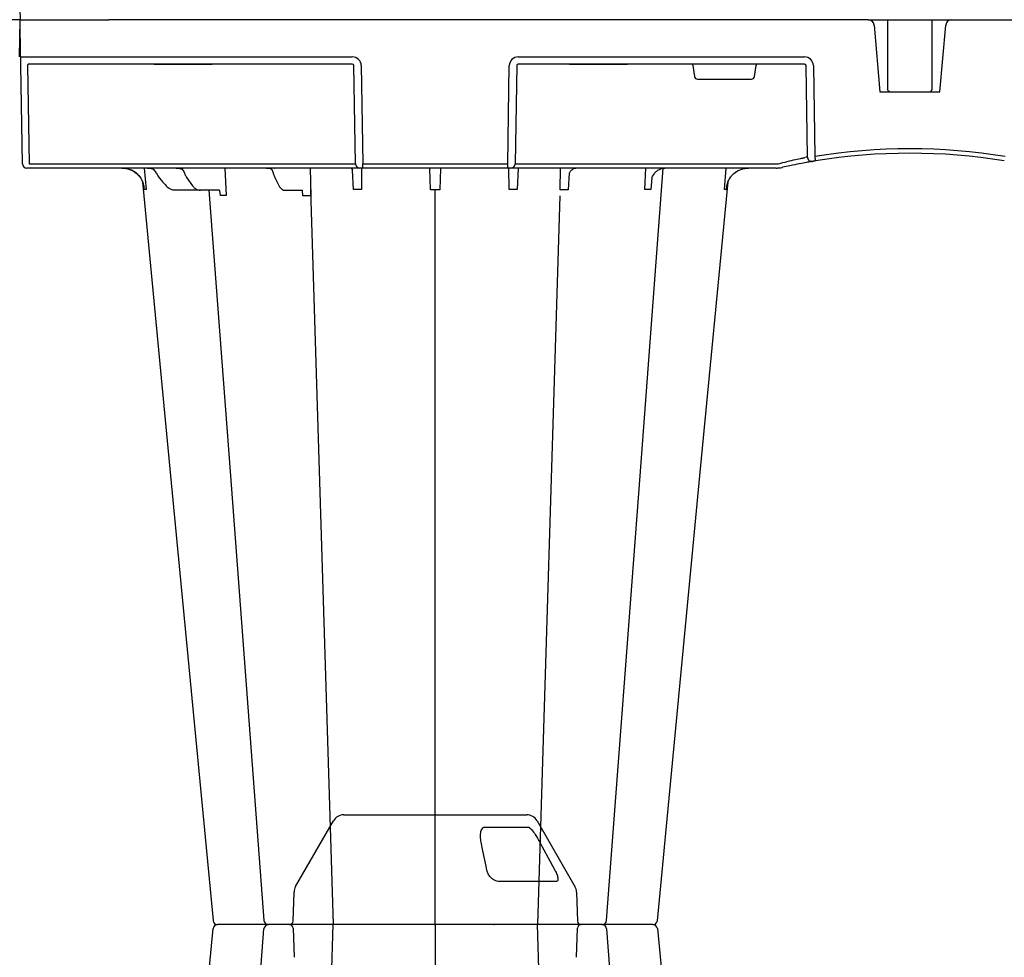
# Model space of a CAD drawing. Units: millimetres. Extents: x 21282 to 40550, y -37195 to -10010.
# Drawn here: x 34989 to 35323, y -34771 to -34454 of the extents above; entities that cross this region are included whole.
import ezdxf

# ---------------------------------------------------------------- set-up
doc = ezdxf.new("R2010")
doc.units = ezdxf.units.MM
doc.header["$LTSCALE"] = 2
doc.layers.get('0').update_dxf_attribs({"color": 10})
doc.layers.add('ACO-MODEL', color=10, linetype='Continuous')
doc.layers.add('DUENN-18', color=10, linetype='Continuous')

# ---------------------------------------------------------------- blocks, each defined once
blk = doc.blocks.new('A$C613748A2')
for p, q in [((0.22, 12.6), (0, 0)), ((0, 0), (30.12, 0))]:
    blk.add_line(p, q)

msp = doc.modelspace()

# ---------------------------------------------------------------- linework, layer by layer
for p, q in [((34989.784, -34466.493), (34989.564, -34453.896)), ((34989.564, -34453.896), (35019.686, -34453.896)), ((35276.68, -34453.896), (35019.686, -34453.896)), ((35279.672, -34453.896), (35280.782, -34453.896)), ((35283.293, -34453.896), (35298.356, -34453.896)), ((35300.866, -34453.896), (35301.977, -34453.896)), ((35304.969, -34453.896), (35592.084, -34453.896)), ((35278.681, -34455.73), (35280.66, -34478.349)), ((35300.989, -34478.349), (35302.968, -34455.73)), ((35019.906, -34466.493), (35102.067, -34466.493)), ((35158.238, -34466.493), (35255.107, -34466.493)), ((34990.415, -34502.626), (34989.836, -34469.453)), ((35105.086, -34469.453), (35105.616, -34502.626)), ((35154.688, -34502.626), (35155.219, -34469.453)), ((35258.157, -34469.453), (35258.608, -34500.238)), ((35280.66, -34478.349), (35281.826, -34478.349)), ((35281.826, -34478.349), (35283.464, -34478.349)), ((35283.464, -34478.349), (35298.068, -34478.349)), ((35298.068, -34478.349), (35299.63, -34478.349)), ((35299.63, -34478.349), (35300.989, -34478.349)), ((34992.837, -34504.106), (34991.921, -34504.106)), ((34996.444, -34504.106), (34992.837, -34504.106)), ((35006.984, -34504.106), (34996.444, -34504.106)), ((35035.599, -34504.106), (35006.984, -34504.106)), ((35092.798, -34504.106), (35035.599, -34504.106)), ((35073.011, -34504.107), (35073.066, -34504.108)), ((35104.301, -34504.106), (35092.798, -34504.106)), ((35104.616, -34504.106), (35104.301, -34504.106)), ((35105.616, -34504.106), (35104.616, -34504.106)), ((35105.616, -34504.106), (35105.616, -34502.626)), ((35154.688, -34504.106), (35105.616, -34504.106)), ((35154.688, -34504.106), (35154.688, -34502.626)), ((35155.688, -34504.106), (35154.688, -34504.106)), ((35156.004, -34504.106), (35155.688, -34504.106)), ((35167.507, -34504.106), (35156.004, -34504.106)), ((35245.456, -34504.106), (35167.507, -34504.106)), ((35245.513, -34504.106), (35245.456, -34504.106)), ((35099.185, -34723.022), (35130.152, -34723.022)), ((35130.152, -34723.022), (35161.12, -34723.022)), ((35082.872, -34747.259), (35095.706, -34725.03)), ((35164.598, -34725.03), (35177.432, -34747.259)), ((35081.991, -34759.014), (35082.337, -34749.127)), ((35177.968, -34749.128), (35178.313, -34759.014)), ((35081.991, -34761.34), (35082.337, -34771.227)), ((35177.968, -34771.227), (35178.313, -34761.34))]:
    msp.add_line(p, q)
at = {"flags": 128}
for points in [[(34989.836, -34469.453), (34989.826, -34468.873), (34989.816, -34468.316), (34989.807, -34467.804), (34989.799, -34467.357), (34989.793, -34466.99), (34989.788, -34466.717), (34989.785, -34466.549), (34989.784, -34466.493)], [(35031.031, -34508.759), (35040.555, -34608.292), (35054.958, -34758.824)], [(35205.345, -34758.838), (35219.75, -34608.292), (35229.273, -34508.759)], [(35031.031, -35011.596), (35040.555, -34912.062), (35054.958, -34761.531)], [(35205.345, -34761.517), (35219.75, -34912.062), (35229.273, -35011.596)]]:
    msp.add_lwpolyline(points, dxfattribs=at)
for centre, radius, start, end in [((35276.68, -34455.905), 2.008, 5, 90), ((35304.969, -34455.905), 2.008, 90, 175), ((35386.153, -34479.624), 129.201, 189.18102, 189.83751), ((35290.824, -34696.009), 196.924, 80.65626, 99.34374), ((34991.921, -34502.6), 1.506, 181, 270), ((35034.239, -34503.513), 0.594, 269.02105, 272.46645), ((35034.282, -34504.294), 0.188, 90.00151, 95.18989), ((35042.651, -34504.074), 0.036, 267.60656, 276.58209), ((35044.7, -34503.393), 0.717, 268.53138, 273.68736), ((35044.785, -34504.485), 0.379, 90.00453, 96.00342), ((35073.061, -34503.946), 0.162, 265.27625, 268.43331), ((35073.061, -34503.946), 0.162, 268.41432, 271.89137), ((35075.635, -34503.355), 0.753, 269.12732, 272.19221), ((35075.693, -34504.67), 0.564, 89.99591, 92.99604), ((35290.824, -34696.009), 196.924, 99.6325, 99.87427), ((35099.185, -34727.038), 4.017, 89.99996, 149.99996), ((35161.12, -34727.038), 4.017, 29.99996, 89.99996), ((35086.351, -34749.268), 4.017, 149.99996, 177.99996), ((35173.954, -34749.268), 4.017, 1.99996, 29.99996), ((35056.456, -34758.671), 1.506, 186.09826, 269.99997), ((35056.456, -34758.671), 1.506, 186.09294, 269.9987), ((35056.456, -34761.683), 1.506, 90.00126, 173.90702), ((35056.456, -34761.683), 1.506, 89.99999, 173.9017), ((35080.787, -34758.972), 1.205, 269.99996, 357.99996), ((35080.787, -34761.383), 1.205, 2, 90), ((35179.518, -34758.972), 1.205, 181.99996, 269.99996), ((35179.518, -34761.383), 1.205, 90, 178), ((35203.848, -34758.671), 1.506, 269.99864, 353.65784), ((35203.848, -34758.671), 1.506, 269.99967, 353.6465), ((35203.848, -34761.683), 1.506, 6.34212, 90.00132), ((35203.848, -34761.683), 1.506, 6.35346, 90.00029)]:
    msp.add_arc(centre, radius, start, end)
for centre, major_axis, ratio, start_param, end_param in [((35019.914, -34466.449), (-30.13, -0.044), 0.0014538, 0.0000233, 1.570515), ((35102.062, -34469.505), (-2.97, -0.571), 0.9959025, 2.9685036, 4.5218467), ((35158.243, -34469.505), (-2.97, 0.571), 0.9959025, 4.9029313, 6.4562743), ((35255.098, -34469.505), (-3.045, -0.298), 0.9845107, 3.0598191, 4.6131621)]:
    msp.add_ellipse(centre, major_axis=major_axis, ratio=ratio, start_param=start_param, end_param=end_param)
for points, knots in [([(35276.68, -34453.896), (35276.983, -34453.896), (35277.641, -34453.896), (35278.571, -34453.896), (35279.302, -34453.896), (35279.672, -34453.896)], [0, 0, 0, 0, 0.2975533, 0.6445186, 1, 1, 1, 1]), ([(35280.782, -34453.896), (35281.078, -34453.896), (35281.397, -34453.896), (35282.015, -34453.896), (35282.312, -34453.896), (35282.803, -34453.896), (35282.994, -34453.896), (35283.239, -34453.896), (35283.293, -34453.896), (35283.293, -34453.896)], [0, 0, 0, 0, 0.25, 0.25, 0.5, 0.5, 0.75, 0.75, 1, 1, 1, 1]), ([(35298.356, -34453.896), (35298.378, -34453.896), (35298.426, -34453.896), (35298.82, -34453.896), (35299.439, -34453.896), (35300.16, -34453.896), (35300.654, -34453.896), (35300.866, -34453.896)], [0, 0, 0, 0, 0.194045, 0.4087106, 0.6233843, 0.838046, 1, 1, 1, 1]), ([(35301.977, -34453.896), (35302.36, -34453.896), (35303.072, -34453.896), (35304.004, -34453.896), (35304.647, -34453.896), (35304.969, -34453.896)], [0, 0, 0, 0, 0.3684069, 0.6841425, 1, 1, 1, 1]), ([(35024.086, -34504.106), (35024.958, -34504.195), (35026.704, -34504.371), (35028.691, -34505.56), (35029.723, -34506.58), (35030.076, -34507.02), (35030.116, -34507.071)], [0, 0, 0, 0, 0.379584, 0.7591702, 0.9720941, 1, 1, 1, 1]), ([(35030.125, -34507.071), (35030.047, -34506.975), (35029.695, -34506.537), (35028.659, -34505.531), (35026.732, -34504.371), (35024.988, -34504.195), (35024.115, -34504.106)], [0, 0, 0, 0, 0.053007, 0.2409061, 0.6204547, 1, 1, 1, 1]), ([(35042.476, -34504.106), (35042.492, -34504.107), (35042.55, -34504.107), (35042.608, -34504.109), (35042.65, -34504.11)], [0, 0, 0, 0, 0.2751663, 1, 1, 1, 1]), ([(35042.476, -34504.106), (35042.48, -34504.106), (35042.54, -34504.107), (35042.599, -34504.108), (35042.655, -34504.11)], [0, 0, 0, 0, 0.0611248, 1, 1, 1, 1]), ([(35044.66, -34504.106), (35044.662, -34504.106), (35044.691, -34504.106), (35044.719, -34504.108), (35044.746, -34504.109)], [0, 0, 0, 0, 0.0668145, 1, 1, 1, 1]), ([(35044.681, -34504.11), (35044.675, -34504.108), (35044.668, -34504.107), (35044.661, -34504.106), (35044.66, -34504.106)], [0, 0, 0, 0, 0.9389246, 1, 1, 1, 1]), ([(35072.964, -34504.106), (35072.968, -34504.106), (35073.002, -34504.106), (35073.036, -34504.107), (35073.066, -34504.108)], [0, 0, 0, 0, 0.1006811, 1, 1, 1, 1]), ([(35075.623, -34504.108), (35075.628, -34504.107), (35075.633, -34504.106), (35075.639, -34504.106), (35075.639, -34504.106)], [0, 0, 0, 0, 0.8998841, 1, 1, 1, 1]), ([(35075.639, -34504.106), (35075.64, -34504.106), (35075.648, -34504.106), (35075.656, -34504.107), (35075.664, -34504.107)], [0, 0, 0, 0, 0.1095768, 1, 1, 1, 1]), ([(35230.188, -34507.071), (35230.266, -34506.975), (35230.828, -34506.284), (35232.193, -34505.125), (35234.246, -34504.236), (35235.668, -34504.143), (35236.219, -34504.106)], [0, 0, 0, 0, 0.0529828, 0.3801009, 0.7595168, 1, 1, 1, 1]), ([(35245.513, -34504.106), (35245.519, -34504.106), (35245.594, -34504.106), (35245.96, -34504.103), (35246.31, -34504.072), (35246.594, -34504.048)], [0, 0, 0, 0, 0.017, 0.2044325, 1, 1, 1, 1]), ([(35246.594, -34504.048), (35246.891, -34504.009), (35247.258, -34503.96), (35247.63, -34503.881), (35247.705, -34503.864), (35247.711, -34503.863)], [0, 0, 0, 0, 0.7979814, 0.9831036, 1, 1, 1, 1]), ([(35257.054, -34502.003), (35256.709, -34502.063), (35256.02, -34502.183), (35253.517, -34502.645), (35250.615, -34503.224), (35248.548, -34503.679), (35247.711, -34503.863)], [0, 0, 0, 0, 0.271614, 0.5425664, 0.8149591, 1, 1, 1, 1]), ([(35258.852, -34501.698), (35258.619, -34501.737), (35258.392, -34501.774), (35258.124, -34501.819), (35258.05, -34501.832), (35257.933, -34501.852), (35257.894, -34501.858), (35257.873, -34501.862)], [0, 0, 0, 0, 0.5, 0.5, 0.75, 0.75, 1, 1, 1, 1]), ([(35030.116, -34507.071), (35030.428, -34507.548), (35030.756, -34508.048), (35030.983, -34508.573), (35031.031, -34508.759)], [0, 0, 0, 0, 0.35470175, 0.37262397, 0.37262397, 0.37262397, 0.37262397]), ([(35229.273, -34508.759), (35229.307, -34508.608), (35229.538, -34508.065), (35229.876, -34507.548), (35230.188, -34507.071)], [0.61515555, 0.61515555, 0.61515555, 0.61515555, 0.64530408, 1, 1, 1, 1]), ([(35065.809, -34760.177), (35064.936, -34760.177), (35062.99, -34760.177), (35060.26, -34760.177), (35057.925, -34760.177), (35057.163, -34760.177), (35056.456, -34760.177)], [0, 0, 0, 0, 0.2133149, 0.4755053, 0.7377529, 1, 1, 1, 1]), ([(35065.809, -34760.177), (35064.936, -34760.177), (35062.99, -34760.177), (35060.26, -34760.177), (35057.925, -34760.177), (35057.163, -34760.177), (35056.456, -34760.177)], [0, 0, 0, 0, 0.2133149, 0.4755053, 0.7377529, 1, 1, 1, 1]), ([(35073.608, -34760.177), (35073.097, -34760.177), (35072.158, -34760.177), (35070.095, -34760.177), (35067.744, -34760.177), (35066.454, -34760.177), (35065.809, -34760.177)], [0, 0, 0, 0, 0.1432027, 0.5554469, 0.7777224, 1, 1, 1, 1]), ([(35073.608, -34760.177), (35073.097, -34760.177), (35072.158, -34760.177), (35070.095, -34760.177), (35067.744, -34760.177), (35066.454, -34760.177), (35065.809, -34760.177)], [0, 0, 0, 0, 0.1432027, 0.5554469, 0.7777224, 1, 1, 1, 1]), ([(35076.442, -34760.177), (35076.05, -34760.177), (35074.948, -34760.177), (35073.811, -34760.177), (35073.773, -34760.177), (35073.608, -34760.177)], [0, 0, 0, 0, 0.23628326, 0.66442876, 1, 1, 1, 1]), ([(35076.442, -34760.177), (35076.05, -34760.177), (35074.948, -34760.177), (35073.811, -34760.177), (35073.773, -34760.177), (35073.608, -34760.177)], [0, 0, 0, 0, 0.23628326, 0.66442876, 1, 1, 1, 1]), ([(35087.805, -34760.177), (35087.004, -34760.177), (35085.218, -34760.177), (35082.136, -34760.177), (35078.951, -34760.177), (35077.278, -34760.177), (35076.442, -34760.177)], [0, 0, 0, 0, 0.2133091, 0.4755038, 0.7377528, 1, 1, 1, 1]), ([(35087.805, -34760.177), (35087.004, -34760.177), (35085.218, -34760.177), (35082.136, -34760.177), (35078.951, -34760.177), (35077.278, -34760.177), (35076.442, -34760.177)], [0, 0, 0, 0, 0.2133091, 0.4755038, 0.7377528, 1, 1, 1, 1]), ([(35103.401, -34760.177), (35103.265, -34760.177), (35102.973, -34760.177), (35101.216, -34760.177), (35098.505, -34760.177), (35095.119, -34760.177), (35092.029, -34760.177), (35089.573, -34760.177), (35088.394, -34760.177), (35087.805, -34760.177)], [0, 0, 0, 0, 0.1462545, 0.3143385, 0.482174, 0.6503367, 0.8185742, 0.9092855, 1, 1, 1, 1]), ([(35103.401, -34760.177), (35103.265, -34760.177), (35102.973, -34760.177), (35101.216, -34760.177), (35098.505, -34760.177), (35095.119, -34760.177), (35092.029, -34760.177), (35089.573, -34760.177), (35088.394, -34760.177), (35087.805, -34760.177)], [0, 0, 0, 0, 0.1462545, 0.3143385, 0.482174, 0.6503367, 0.8185742, 0.9092855, 1, 1, 1, 1]), ([(35110.493, -34760.177), (35109.93, -34760.177), (35108.348, -34760.177), (35106.027, -34760.177), (35104.36, -34760.177), (35103.579, -34760.177), (35103.46, -34760.177), (35103.401, -34760.177)], [0, 0, 0, 0, 0.1445379, 0.4064397, 0.6842293, 0.8419536, 1, 1, 1, 1]), ([(35110.493, -34760.177), (35109.93, -34760.177), (35108.348, -34760.177), (35106.027, -34760.177), (35104.36, -34760.177), (35103.579, -34760.177), (35103.46, -34760.177), (35103.401, -34760.177)], [0, 0, 0, 0, 0.1445379, 0.4064397, 0.6842293, 0.8419536, 1, 1, 1, 1]), ([(35121.148, -34760.177), (35121.079, -34760.177), (35121.011, -34760.177), (35120.868, -34760.177), (35120.795, -34760.177), (35120.569, -34760.177), (35120.41, -34760.177), (35120.077, -34760.177), (35119.903, -34760.177), (35119.537, -34760.177), (35119.346, -34760.177), (35118.757, -34760.177), (35118.342, -34760.177), (35117.686, -34760.177), (35117.462, -34760.177), (35117.002, -34760.177), (35116.765, -34760.177), (35116.048, -34760.177), (35115.559, -34760.177), (35114.564, -34760.177), (35114.053, -34760.177), (35112.508, -34760.177), (35111.493, -34760.177), (35110.493, -34760.177)], [0, 0, 0, 0, 0.03125, 0.03125, 0.0625, 0.0625, 0.125, 0.125, 0.1875, 0.1875, 0.25, 0.25, 0.375, 0.375, 0.4375, 0.4375, 0.5, 0.5, 0.625, 0.625, 0.75, 0.75, 1, 1, 1, 1]), ([(35121.148, -34760.177), (35121.079, -34760.177), (35121.011, -34760.177), (35120.868, -34760.177), (35120.795, -34760.177), (35120.569, -34760.177), (35120.41, -34760.177), (35120.077, -34760.177), (35119.903, -34760.177), (35119.537, -34760.177), (35119.346, -34760.177), (35118.757, -34760.177), (35118.342, -34760.177), (35117.686, -34760.177), (35117.462, -34760.177), (35117.002, -34760.177), (35116.765, -34760.177), (35116.048, -34760.177), (35115.559, -34760.177), (35114.564, -34760.177), (35114.053, -34760.177), (35112.508, -34760.177), (35111.493, -34760.177), (35110.493, -34760.177)], [0, 0, 0, 0, 0.03125, 0.03125, 0.0625, 0.0625, 0.125, 0.125, 0.1875, 0.1875, 0.25, 0.25, 0.375, 0.375, 0.4375, 0.4375, 0.5, 0.5, 0.625, 0.625, 0.75, 0.75, 1, 1, 1, 1]), ([(35139.156, -34760.177), (35138.672, -34760.177), (35138.101, -34760.177), (35137.119, -34760.177), (35136.77, -34760.177), (35136.047, -34760.177), (35135.672, -34760.177), (35134.892, -34760.177), (35134.488, -34760.177), (35133.65, -34760.177), (35133.224, -34760.177), (35132.363, -34760.177), (35131.926, -34760.177), (35131.042, -34760.177), (35130.591, -34760.177), (35129.247, -34760.177), (35128.366, -34760.177), (35127.066, -34760.177), (35126.635, -34760.177), (35125.806, -34760.177), (35125.404, -34760.177), (35124.625, -34760.177), (35124.248, -34760.177), (35123.52, -34760.177), (35123.174, -34760.177), (35122.201, -34760.177), (35121.633, -34760.177), (35121.148, -34760.177)], [0, 0, 0, 0, 0.125, 0.125, 0.1875, 0.1875, 0.25, 0.25, 0.3125, 0.3125, 0.375, 0.375, 0.4375, 0.4375, 0.5, 0.5, 0.625, 0.625, 0.6875, 0.6875, 0.75, 0.75, 0.8125, 0.8125, 0.875, 0.875, 1, 1, 1, 1]), ([(35139.156, -34760.177), (35138.672, -34760.177), (35138.101, -34760.177), (35137.119, -34760.177), (35136.77, -34760.177), (35136.047, -34760.177), (35135.672, -34760.177), (35134.892, -34760.177), (35134.488, -34760.177), (35133.65, -34760.177), (35133.224, -34760.177), (35132.363, -34760.177), (35131.926, -34760.177), (35131.042, -34760.177), (35130.591, -34760.177), (35129.247, -34760.177), (35128.366, -34760.177), (35127.066, -34760.177), (35126.635, -34760.177), (35125.806, -34760.177), (35125.404, -34760.177), (35124.625, -34760.177), (35124.248, -34760.177), (35123.52, -34760.177), (35123.174, -34760.177), (35122.201, -34760.177), (35121.633, -34760.177), (35121.148, -34760.177)], [0, 0, 0, 0, 0.125, 0.125, 0.1875, 0.1875, 0.25, 0.25, 0.3125, 0.3125, 0.375, 0.375, 0.4375, 0.4375, 0.5, 0.5, 0.625, 0.625, 0.6875, 0.6875, 0.75, 0.75, 0.8125, 0.8125, 0.875, 0.875, 1, 1, 1, 1]), ([(35149.812, -34760.177), (35149.311, -34760.177), (35148.803, -34760.177), (35147.774, -34760.177), (35147.258, -34760.177), (35146.237, -34760.177), (35145.731, -34760.177), (35144.977, -34760.177), (35144.726, -34760.177), (35144.235, -34760.177), (35143.993, -34760.177), (35143.283, -34760.177), (35142.826, -34760.177), (35141.949, -34760.177), (35141.525, -34760.177), (35140.746, -34760.177), (35140.387, -34760.177), (35139.892, -34760.177), (35139.734, -34760.177), (35139.509, -34760.177), (35139.436, -34760.177), (35139.294, -34760.177), (35139.226, -34760.177), (35139.156, -34760.177)], [0, 0, 0, 0, 0.125, 0.125, 0.25, 0.25, 0.375, 0.375, 0.4375, 0.4375, 0.5, 0.5, 0.625, 0.625, 0.75, 0.75, 0.875, 0.875, 0.9375, 0.9375, 0.96875, 0.96875, 1, 1, 1, 1]), ([(35149.812, -34760.177), (35149.311, -34760.177), (35148.803, -34760.177), (35147.774, -34760.177), (35147.258, -34760.177), (35146.237, -34760.177), (35145.731, -34760.177), (35144.977, -34760.177), (35144.726, -34760.177), (35144.235, -34760.177), (35143.993, -34760.177), (35143.283, -34760.177), (35142.826, -34760.177), (35141.949, -34760.177), (35141.525, -34760.177), (35140.746, -34760.177), (35140.387, -34760.177), (35139.892, -34760.177), (35139.734, -34760.177), (35139.509, -34760.177), (35139.436, -34760.177), (35139.294, -34760.177), (35139.226, -34760.177), (35139.156, -34760.177)], [0, 0, 0, 0, 0.125, 0.125, 0.25, 0.25, 0.375, 0.375, 0.4375, 0.4375, 0.5, 0.5, 0.625, 0.625, 0.75, 0.75, 0.875, 0.875, 0.9375, 0.9375, 0.96875, 0.96875, 1, 1, 1, 1]), ([(35156.904, -34760.177), (35156.898, -34760.177), (35156.894, -34760.177), (35156.878, -34760.177), (35156.867, -34760.177), (35156.828, -34760.177), (35156.791, -34760.177), (35156.697, -34760.177), (35156.64, -34760.177), (35156.506, -34760.177), (35156.428, -34760.177), (35156.167, -34760.177), (35155.956, -34760.177), (35155.585, -34760.177), (35155.452, -34760.177), (35155.168, -34760.177), (35155.016, -34760.177), (35154.539, -34760.177), (35154.191, -34760.177), (35153.44, -34760.177), (35153.034, -34760.177), (35151.742, -34760.177), (35150.811, -34760.177), (35149.812, -34760.177)], [0, 0, 0, 0, 0.03125, 0.03125, 0.0625, 0.0625, 0.125, 0.125, 0.1875, 0.1875, 0.25, 0.25, 0.375, 0.375, 0.4375, 0.4375, 0.5, 0.5, 0.625, 0.625, 0.75, 0.75, 1, 1, 1, 1]), ([(35156.904, -34760.177), (35156.898, -34760.177), (35156.894, -34760.177), (35156.878, -34760.177), (35156.867, -34760.177), (35156.828, -34760.177), (35156.791, -34760.177), (35156.697, -34760.177), (35156.64, -34760.177), (35156.506, -34760.177), (35156.428, -34760.177), (35156.167, -34760.177), (35155.956, -34760.177), (35155.585, -34760.177), (35155.452, -34760.177), (35155.168, -34760.177), (35155.016, -34760.177), (35154.539, -34760.177), (35154.191, -34760.177), (35153.44, -34760.177), (35153.034, -34760.177), (35151.742, -34760.177), (35150.811, -34760.177), (35149.812, -34760.177)], [0, 0, 0, 0, 0.03125, 0.03125, 0.0625, 0.0625, 0.125, 0.125, 0.1875, 0.1875, 0.25, 0.25, 0.375, 0.375, 0.4375, 0.4375, 0.5, 0.5, 0.625, 0.625, 0.75, 0.75, 1, 1, 1, 1]), ([(35172.5, -34760.177), (35171.7, -34760.177), (35170.863, -34760.177), (35169.554, -34760.177), (35169.108, -34760.177), (35168.221, -34760.177), (35167.777, -34760.177), (35166.888, -34760.177), (35166.443, -34760.177), (35165.552, -34760.177), (35165.115, -34760.177), (35164.259, -34760.177), (35163.839, -34760.177), (35163.018, -34760.177), (35162.613, -34760.177), (35161.45, -34760.177), (35160.743, -34760.177), (35159.784, -34760.177), (35159.481, -34760.177), (35158.927, -34760.177), (35158.673, -34760.177), (35158.212, -34760.177), (35158.005, -34760.177), (35157.638, -34760.177), (35157.482, -34760.177), (35157.095, -34760.177), (35156.944, -34760.177), (35156.904, -34760.177)], [0, 0, 0, 0, 0.125, 0.125, 0.1875, 0.1875, 0.25, 0.25, 0.3125, 0.3125, 0.375, 0.375, 0.4375, 0.4375, 0.5, 0.5, 0.625, 0.625, 0.6875, 0.6875, 0.75, 0.75, 0.8125, 0.8125, 0.875, 0.875, 1, 1, 1, 1]), ([(35172.5, -34760.177), (35171.7, -34760.177), (35170.863, -34760.177), (35169.554, -34760.177), (35169.108, -34760.177), (35168.221, -34760.177), (35167.777, -34760.177), (35166.888, -34760.177), (35166.443, -34760.177), (35165.552, -34760.177), (35165.115, -34760.177), (35164.259, -34760.177), (35163.839, -34760.177), (35163.018, -34760.177), (35162.613, -34760.177), (35161.45, -34760.177), (35160.743, -34760.177), (35159.784, -34760.177), (35159.481, -34760.177), (35158.927, -34760.177), (35158.673, -34760.177), (35158.212, -34760.177), (35158.005, -34760.177), (35157.638, -34760.177), (35157.482, -34760.177), (35157.095, -34760.177), (35156.944, -34760.177), (35156.904, -34760.177)], [0, 0, 0, 0, 0.125, 0.125, 0.1875, 0.1875, 0.25, 0.25, 0.3125, 0.3125, 0.375, 0.375, 0.4375, 0.4375, 0.5, 0.5, 0.625, 0.625, 0.6875, 0.6875, 0.75, 0.75, 0.8125, 0.8125, 0.875, 0.875, 1, 1, 1, 1]), ([(35183.863, -34760.177), (35183.496, -34760.177), (35183.103, -34760.177), (35182.263, -34760.177), (35181.821, -34760.177), (35180.906, -34760.177), (35180.431, -34760.177), (35179.693, -34760.177), (35179.442, -34760.177), (35178.94, -34760.177), (35178.688, -34760.177), (35177.929, -34760.177), (35177.42, -34760.177), (35176.395, -34760.177), (35175.876, -34760.177), (35174.87, -34760.177), (35174.379, -34760.177), (35173.661, -34760.177), (35173.424, -34760.177), (35173.074, -34760.177), (35172.958, -34760.177), (35172.728, -34760.177), (35172.614, -34760.177), (35172.5, -34760.177)], [0, 0, 0, 0, 0.125, 0.125, 0.25, 0.25, 0.375, 0.375, 0.4375, 0.4375, 0.5, 0.5, 0.625, 0.625, 0.75, 0.75, 0.875, 0.875, 0.9375, 0.9375, 0.96875, 0.96875, 1, 1, 1, 1]), ([(35183.863, -34760.177), (35183.496, -34760.177), (35183.103, -34760.177), (35182.263, -34760.177), (35181.821, -34760.177), (35180.906, -34760.177), (35180.431, -34760.177), (35179.693, -34760.177), (35179.442, -34760.177), (35178.94, -34760.177), (35178.688, -34760.177), (35177.929, -34760.177), (35177.42, -34760.177), (35176.395, -34760.177), (35175.876, -34760.177), (35174.87, -34760.177), (35174.379, -34760.177), (35173.661, -34760.177), (35173.424, -34760.177), (35173.074, -34760.177), (35172.958, -34760.177), (35172.728, -34760.177), (35172.614, -34760.177), (35172.5, -34760.177)], [0, 0, 0, 0, 0.125, 0.125, 0.25, 0.25, 0.375, 0.375, 0.4375, 0.4375, 0.5, 0.5, 0.625, 0.625, 0.75, 0.75, 0.875, 0.875, 0.9375, 0.9375, 0.96875, 0.96875, 1, 1, 1, 1]), ([(35186.547, -34760.177), (35186.58, -34760.177), (35186.712, -34760.177), (35185.878, -34760.177), (35184.535, -34760.177), (35183.863, -34760.177)], [0, 0, 0, 0, 0.1396903, 0.5698449, 1, 1, 1, 1]), ([(35186.547, -34760.177), (35186.58, -34760.177), (35186.712, -34760.177), (35185.878, -34760.177), (35184.535, -34760.177), (35183.863, -34760.177)], [0, 0, 0, 0, 0.1396903, 0.5698449, 1, 1, 1, 1]), ([(35194.496, -34760.177), (35193.464, -34760.177), (35191.245, -34760.177), (35188.538, -34760.177), (35187.353, -34760.177), (35186.919, -34760.177)], [0, 0, 0, 0, 0.3556107, 0.7642938, 1, 1, 1, 1]), ([(35194.496, -34760.177), (35193.464, -34760.177), (35191.245, -34760.177), (35188.538, -34760.177), (35187.353, -34760.177), (35186.919, -34760.177)], [0, 0, 0, 0, 0.3556107, 0.7642938, 1, 1, 1, 1]), ([(35203.848, -34760.177), (35203.337, -34760.177), (35202.817, -34760.177), (35201.133, -34760.177), (35198.751, -34760.177), (35196.43, -34760.177), (35195.141, -34760.177), (35194.496, -34760.177)], [0, 0, 0, 0, 0.1445384, 0.4064408, 0.6842303, 0.8419558, 1, 1, 1, 1]), ([(35203.848, -34760.177), (35203.337, -34760.177), (35202.817, -34760.177), (35201.133, -34760.177), (35198.751, -34760.177), (35196.43, -34760.177), (35195.141, -34760.177), (35194.496, -34760.177)], [0, 0, 0, 0, 0.1445384, 0.4064408, 0.6842303, 0.8419558, 1, 1, 1, 1])]:
    msp.add_open_spline(points, degree=3, knots=knots)
msp.add_point((35150.098, -34760.177))
msp.add_point((35150.098, -34760.177))
at = {"layer": 'DUENN-18'}
for p, q in [((34992.127, -34469.453), (34992.706, -34502.626)), ((35019.906, -34468.959), (34992.294, -34468.959)), ((35034.996, -34468.959), (35019.906, -34468.959)), ((35034.996, -34468.959), (35035.757, -34468.958)), ((35035.757, -34468.959), (35035.02, -34468.959)), ((35035.757, -34468.958), (35053.833, -34468.958)), ((35035.757, -34468.958), (35035.757, -34468.959)), ((35035.757, -34468.959), (35053.833, -34468.959)), ((35053.833, -34468.959), (35035.757, -34468.959)), ((35035.757, -34468.959), (35035.757, -34468.959)), ((35053.833, -34468.958), (35054.594, -34468.959)), ((35053.833, -34468.959), (35053.833, -34468.958)), ((35054.594, -34468.959), (35053.833, -34468.959)), ((35053.833, -34468.959), (35053.833, -34468.959)), ((35102.067, -34468.959), (35054.594, -34468.959)), ((35103.116, -34502.626), (35102.585, -34469.453)), ((35157.719, -34469.453), (35157.189, -34502.626)), ((35175.584, -34468.959), (35158.238, -34468.959)), ((35175.584, -34468.959), (35176.345, -34468.958)), ((35176.345, -34468.959), (35175.584, -34468.959)), ((35176.345, -34468.958), (35194.421, -34468.958)), ((35176.345, -34468.958), (35176.345, -34468.959)), ((35176.345, -34468.959), (35194.421, -34468.959)), ((35194.421, -34468.959), (35176.345, -34468.959)), ((35176.345, -34468.959), (35176.345, -34468.959)), ((35194.421, -34468.958), (35195.182, -34468.959)), ((35194.421, -34468.958), (35194.421, -34468.959)), ((35195.186, -34468.959), (35194.421, -34468.959)), ((35194.421, -34468.959), (35194.421, -34468.959)), ((35255.107, -34468.959), (35195.182, -34468.959)), ((35217.298, -34469.453), (35217.946, -34473.151)), ((35238.177, -34473.151), (35238.826, -34469.453)), ((35256.138, -34500.403), (35255.685, -34469.453)), ((35218.938, -34473.98), (35237.186, -34473.98)), ((34992.706, -34502.626), (34996.312, -34502.626)), ((35031.637, -34504.106), (35032.243, -34511.356)), ((35035.599, -34502.626), (35092.798, -34502.626)), ((35058.899, -34504.106), (35059.324, -34513.45)), ((35087.807, -34504.106), (35087.981, -34513.475)), ((35102.8, -34502.626), (35103.116, -34502.626)), ((35105.208, -34504.106), (35105.166, -34511.356)), ((35105.616, -34502.626), (35154.688, -34502.626)), ((35155.138, -34511.356), (35155.096, -34504.106)), ((35157.189, -34502.626), (35157.504, -34502.626)), ((35158.227, -34504.106), (35157.829, -34511.356)), ((35167.507, -34502.626), (35245.456, -34502.626)), ((35172.388, -34511.455), (35172.521, -34504.106)), ((35201.106, -34511.356), (35201.431, -34504.106)), ((35228.062, -34511.356), (35228.667, -34504.106)), ((35036.715, -34507.461), (35037.443, -34508.296)), ((35046.022, -34507.367), (35047.961, -34510.073)), ((35075.795, -34507.272), (35077.17, -34509.961)), ((35102.476, -34511.356), (35102.115, -34504.782)), ((35128.587, -34511.455), (35128.355, -34504.235)), ((35131.949, -34504.235), (35131.717, -34511.455)), ((35175.512, -34505.852), (35175.099, -34511.455)), ((35203.428, -34507.406), (35203.075, -34511.356)), ((35050.69, -34511.637), (35042.138, -34511.637)), ((35056.903, -34511.637), (35050.69, -34511.637)), ((35057.392, -34513.45), (35057.236, -34511.698)), ((35079.373, -34511.638), (35085.185, -34511.637)), ((35085.319, -34513.475), (35085.185, -34511.637)), ((35087.916, -34511.455), (35095.603, -34760.177)), ((35130.152, -34760.177), (35130.152, -34511.447)), ((35172.324, -34513.475), (35164.702, -34760.177)), ((35146.996, -34727.151), (35161.596, -34727.151)), ((35171.035, -34745.614), (35151.949, -34745.614)), ((35087.916, -35008.899), (35095.603, -34760.177)), ((35130.152, -34760.177), (35130.152, -35008.907)), ((35172.324, -35006.879), (35164.702, -34760.177))]:
    msp.add_line(p, q, dxfattribs=at)
at = {"layer": 'DUENN-18', "flags": 128}
for points in [[(35283.879, -34478.25), (35283.749, -34478.199), (35283.485, -34477.954), (35283.34, -34477.674), (35283.294, -34477.429), (35283.293, -34477.395), (35283.293, -34477.382), (35283.293, -34477.38), (35283.293, -34477.38), (35283.293, -34477.38), (35283.293, -34477.38), (35283.293, -34477.401)], [(35188.165, -34758.792), (35199.498, -34608.292), (35207.338, -34504.171)], [(35053.525, -34511.637), (35060.804, -34608.292), (35072.137, -34758.786)], [(35147.593, -34741.717), (35147.329, -34740.413), (35146.273, -34735.197), (35145.68, -34732.265)], [(35165.516, -34732.265), (35166.223, -34733.569), (35169.048, -34738.785), (35170.636, -34741.717)], [(35053.524, -35008.718), (35060.803, -34912.062), (35072.137, -34761.568)], [(35188.165, -34761.563), (35199.498, -34912.062), (35207.338, -35016.184)]]:
    msp.add_lwpolyline(points, dxfattribs=at)
at = {"layer": 'DUENN-18'}
for centre, radius, start, end in [((35297.361, -34477.353), 0.995, 269.92205, 0.01748), ((35284.239, -34477.646), 0.703, 239.21898, 272.41392), ((35289.341, -34696.035), 198.43, 99.6325, 99.87427), ((35257.637, -34500.382), 1.499, 180.80135, 279.09227), ((35290.824, -34696.035), 198.43, 80.65626, 99.34374), ((35104.619, -34502.603), 1.503, 180.88788, 269.89314), ((35155.686, -34502.603), 1.503, 270.10751, 359.11147), ((35073.638, -34758.671), 1.506, 184.53837, 270.02636), ((35073.638, -34761.683), 1.506, 89.9736, 175.46159), ((35186.666, -34758.671), 1.506, 270.00056, 354.53907), ((35186.666, -34761.683), 1.506, 5.46088, 89.9994)]:
    msp.add_arc(centre, radius, start, end, dxfattribs=at)
for centre, major_axis, ratio, start_param, end_param in [((34992.347, -34469.462), (0.065, -0.501), 0.4299751, 3.0862345, 4.6395776), ((35102.062, -34469.462), (-0.521, -0.055), 0.9588137, 3.0492698, 4.6026129), ((35158.243, -34469.462), (-0.521, 0.055), 0.9588137, 4.8221651, 6.3755081), ((35217.343, -34469.462), (0.09, -0.502), 0.0848117, 3.1264699, 4.6798129), ((35238.78, -34469.462), (-0.09, -0.502), 0.0848117, 1.6033724, 3.1567154), ((35255.098, -34469.462), (-0.586, -0.03), 0.8549869, 3.1002151, 4.6535581), ((35218.939, -34472.976), (-0.99, -0.19), 0.9959025, 6.2671759, 7.6634393), ((35237.184, -34472.976), (-0.99, 0.19), 0.9959025, 1.7613386, 3.157602), ((34995.434, -34502.6), (-10.044, 0.026), 0.0023976, 1.65839, 3.1416408), ((35035.608, -34502.6), (-30.13, -0.026), 0.0008722, 0.0000145, 1.5705062), ((35092.795, -34502.6), (-10.044, 0.024), 0.0026166, 1.5711236, 3.0543743), ((35167.51, -34502.6), (-10.044, -0.024), 0.0026166, 0.0872183, 1.5704691), ((35245.453, -34502.6), (-10.043, 0.022), 0.0026168, 1.571096, 1.6589267), ((35033.412, -34507.119), (0.098, -3.011), 0.8657932, 1.9532806, 2.4501605), ((35039.77, -34503.911), (0.112, -5.02), 0.8659186, 5.1039165, 5.4785264), ((35037.904, -34507.763), (49.827, -57.536), 0.0091612, 4.7137114, 4.7462509)]:
    msp.add_ellipse(centre, major_axis=major_axis, ratio=ratio, start_param=start_param, end_param=end_param, dxfattribs=at)
for points, knots in [([(35283.293, -34453.896), (35283.293, -34458.282), (35283.293, -34466.117), (35283.293, -34473.937), (35283.293, -34477.38)], [0, 0, 0, 0, 0.5596699, 1, 1, 1, 1]), ([(35298.356, -34477.353), (35298.356, -34472.977), (35298.356, -34465.168), (35298.356, -34457.338), (35298.356, -34453.896)], [0, 0, 0, 0, 0.5604341, 1, 1, 1, 1]), ([(35246.336, -34502.628), (35247.342, -34502.371), (35249.438, -34501.836), (35252.209, -34501.202), (35254.404, -34500.733), (35255.01, -34500.608), (35255.313, -34500.545)], [0, 0, 0, 0, 0.2364612, 0.4927512, 0.7465326, 1, 1, 1, 1]), ([(35032.753, -34504.108), (35033.038, -34504.124), (35033.58, -34504.154), (35034.291, -34504.328), (35034.768, -34504.557), (35034.944, -34504.7), (35034.999, -34504.745)], [0, 0, 0, 0, 0.3725317, 0.7058411, 0.9090082, 1, 1, 1, 1]), ([(35042.65, -34504.11), (35042.655, -34504.11), (35042.698, -34504.112), (35042.894, -34504.122), (35043.34, -34504.161), (35043.891, -34504.269), (35044.328, -34504.444), (35044.546, -34504.585), (35044.6, -34504.645), (35044.62, -34504.667)], [0, 0, 0, 0, 0.0078005, 0.058692, 0.2656551, 0.6070944, 0.7989277, 0.9252705, 1, 1, 1, 1]), ([(35073.057, -34504.108), (35073.064, -34504.108), (35073.102, -34504.109), (35073.28, -34504.116), (35073.704, -34504.148), (35074.213, -34504.244), (35074.589, -34504.395), (35074.758, -34504.519), (35074.775, -34504.545), (35074.782, -34504.556)], [0, 0, 0, 0, 0.0106829, 0.0596286, 0.2545901, 0.5856771, 0.7672617, 0.8979939, 1, 1, 1, 1]), ([(35101.652, -34504.11), (35101.702, -34504.15), (35101.795, -34504.224), (35101.965, -34504.488), (35102.115, -34504.782)], [0, 0, 0, 0, 0.21848211, 0.40783006, 0.40783006, 0.40783006, 0.40783006]), ([(35175.512, -34505.852), (35175.708, -34505.504), (35176.093, -34504.99), (35176.7, -34504.434), (35177.263, -34504.14), (35177.593, -34504.132), (35177.738, -34504.129)], [0.19266273, 0.19266273, 0.19266273, 0.19266273, 0.38680912, 0.60428629, 0.82612937, 1, 1, 1, 1]), ([(35203.428, -34507.406), (35203.824, -34506.693), (35204.244, -34505.997), (35205.06, -34505.167), (35206.021, -34504.519), (35206.957, -34504.152), (35207.564, -34504.14), (35207.828, -34504.134)], [0, 0, 0, 0, 0.16683606, 0.38533703, 0.60429111, 0.82767855, 1, 1, 1, 1]), ([(35044.627, -34504.669), (35044.691, -34504.746), (35044.907, -34505.003), (35045.127, -34505.417), (35045.246, -34505.766), (35045.272, -34505.843)], [0, 0, 0, 0, 0.2486194, 0.8334341, 1, 1, 1, 1]), ([(35045.272, -34505.843), (35045.319, -34505.981), (35045.491, -34506.486), (35045.759, -34506.992), (35045.995, -34507.328), (35046.022, -34507.367)], [0, 0, 0, 0, 0.2490777, 0.9123652, 1, 1, 1, 1]), ([(35074.789, -34504.562), (35074.835, -34504.64), (35074.989, -34504.895), (35075.157, -34505.328), (35075.248, -34505.695), (35075.269, -34505.783)], [0, 0, 0, 0, 0.2480224, 0.8189492, 1, 1, 1, 1]), ([(35075.269, -34505.783), (35075.302, -34505.918), (35075.433, -34506.457), (35075.64, -34506.922), (35075.795, -34507.272)], [0, 0, 0, 0, 0.2488958, 1, 1, 1, 1]), ([(35031.055, -34508.75), (35031.198, -34509.121), (35031.417, -34509.981), (35031.513, -34510.855), (35031.522, -34511.351), (35031.522, -34511.356)], [0.40817313, 0.40817313, 0.40817313, 0.40817313, 0.66943578, 0.99635813, 1, 1, 1, 1]), ([(35042.138, -34511.637), (35041.852, -34511.637), (35041.57, -34511.605), (35041.014, -34511.477), (35040.738, -34511.381), (35040.213, -34511.13), (35039.963, -34510.976), (35039.488, -34510.61), (35039.266, -34510.401), (35039.064, -34510.167)], [0, 0, 0, 0, 0.25, 0.25, 0.5, 0.5, 0.75, 0.75, 1, 1, 1, 1]), ([(35047.961, -34510.073), (35048.089, -34510.237), (35048.45, -34510.702), (35049.182, -34511.269), (35050.013, -34511.598), (35050.535, -34511.627), (35050.69, -34511.637)], [0, 0, 0, 0, 0.17788402, 0.50365068, 0.82500851, 1, 1, 1, 1]), ([(35077.17, -34509.961), (35077.261, -34510.125), (35077.526, -34510.607), (35078.048, -34511.178), (35078.725, -34511.575), (35079.175, -34511.619), (35079.373, -34511.638)], [0, 0, 0, 0, 0.1731572, 0.5097519, 0.7848376, 1, 1, 1, 1]), ([(35228.782, -34511.356), (35228.783, -34511.351), (35228.792, -34510.857), (35228.887, -34509.98), (35229.107, -34509.121), (35229.25, -34508.75)], [0, 0, 0, 0, 0.00364165, 0.33056991, 0.59182532, 0.59182532, 0.59182532, 0.59182532]), ([(35032.243, -34511.356), (35032.213, -34511.356), (35032.056, -34511.354), (35031.811, -34511.353), (35031.62, -34511.354), (35031.538, -34511.356), (35031.522, -34511.356)], [0, 0, 0, 0, 0.0946163, 0.5000015, 0.9053872, 1, 1, 1, 1]), ([(35057.236, -34511.698), (35057.177, -34511.676), (35057.067, -34511.643), (35056.954, -34511.639), (35056.903, -34511.637)], [0.40254637, 0.40254637, 0.40254637, 0.40254637, 0.72607816, 1, 1, 1, 1]), ([(35059.324, -34513.45), (35059.264, -34513.45), (35058.917, -34513.45), (35058.307, -34513.45), (35057.738, -34513.45), (35057.443, -34513.45), (35057.392, -34513.45)], [0, 0, 0, 0, 0.0866951, 0.4993449, 0.9132088, 1, 1, 1, 1]), ([(35087.981, -34513.475), (35087.872, -34513.475), (35087.463, -34513.474), (35086.712, -34513.473), (35085.918, -34513.474), (35085.445, -34513.475), (35085.319, -34513.475)], [0, 0, 0, 0, 0.1330033, 0.501508, 0.8668771, 1, 1, 1, 1]), ([(35228.782, -34511.356), (35228.767, -34511.356), (35228.684, -34511.354), (35228.494, -34511.353), (35228.248, -34511.354), (35228.091, -34511.356), (35228.062, -34511.356)], [0, 0, 0, 0, 0.0946146, 0.4999995, 0.9053839, 1, 1, 1, 1]), ([(35145.68, -34732.265), (35145.582, -34731.653), (35145.386, -34730.432), (35145.514, -34728.997), (35145.841, -34727.997), (35146.18, -34727.486), (35146.592, -34727.198), (35146.866, -34727.166), (35146.996, -34727.151)], [0, 0, 0, 0, 0.3020887, 0.6028227, 0.7324841, 0.8634671, 0.935521, 1, 1, 1, 1]), ([(35161.596, -34727.151), (35161.674, -34727.166), (35161.853, -34727.201), (35162.28, -34727.522), (35163.023, -34728.316), (35164.196, -34729.946), (35165.02, -34731.393), (35165.516, -34732.265)], [0, 0, 0, 0, 0.0647201, 0.1470153, 0.2849105, 0.5689704, 1, 1, 1, 1]), ([(35151.949, -34745.614), (35151.614, -34745.583), (35150.943, -34745.521), (35149.922, -34745.039), (35148.98, -34744.308), (35148.164, -34743.295), (35147.744, -34742.377), (35147.619, -34741.832), (35147.593, -34741.717)], [0, 0, 0, 0, 0.1688909, 0.3370561, 0.5117209, 0.7106144, 0.9393584, 1, 1, 1, 1]), ([(35170.636, -34741.717), (35170.91, -34742.276), (35171.423, -34743.321), (35171.708, -34744.541), (35171.639, -34745.294), (35171.364, -34745.586), (35171.107, -34745.608), (35171.035, -34745.614)], [0, 0, 0, 0, 0.2942789, 0.5501086, 0.7370553, 0.9255632, 1, 1, 1, 1])]:
    msp.add_open_spline(points, degree=3, knots=knots, dxfattribs=at)
for points in [[(35105.166, -34511.356), (35104.25, -34511.353), (35103.349, -34511.353), (35102.476, -34511.356)], [(35131.717, -34511.455), (35130.68, -34511.445), (35129.624, -34511.445), (35128.587, -34511.455)], [(35157.829, -34511.356), (35156.955, -34511.353), (35156.054, -34511.353), (35155.138, -34511.356)], [(35175.099, -34511.455), (35174.126, -34511.445), (35173.211, -34511.445), (35172.388, -34511.455)], [(35203.075, -34511.356), (35202.478, -34511.353), (35201.819, -34511.353), (35201.106, -34511.356)]]:
    msp.add_open_spline(points, degree=3, dxfattribs=at)

# ---------------------------------------------------------------- block references
at = {"layer": 'ACO-MODEL', "xscale": -1, "rotation": 359.999958123155}
msp.add_blockref('A$C613748A2', (34989.564, -34453.897), dxfattribs=at)
at = {"layer": 'ACO-MODEL', "rotation": 180}
msp.add_blockref('A$C613748A2', (34989.564, -34453.896), dxfattribs=at)

doc.saveas('drawing.dxf')
